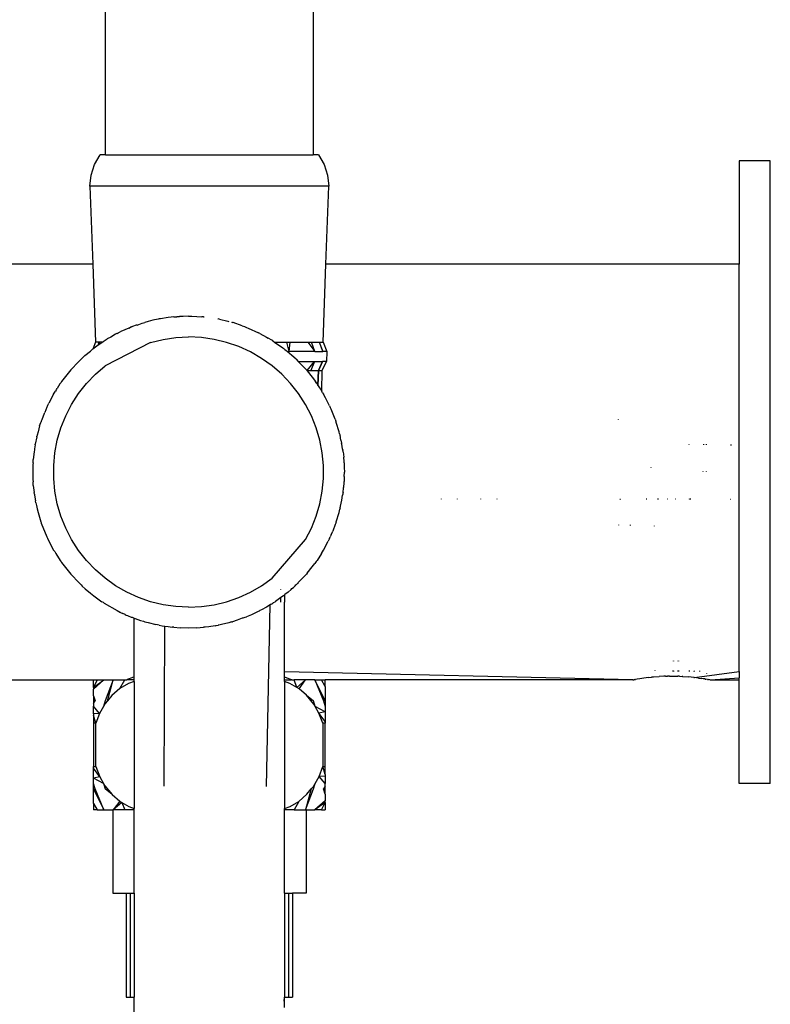
# Model space of a CAD drawing. Extents: x -0.2 to 0.238, y -0.174 to 0.173.
# Drawn here: x -0.145 to -0.073, y -0.016 to 0.079 of the extents above; entities that cross this region are included whole.
import ezdxf

# ---------------------------------------------------------------- set-up
doc = ezdxf.new("R2010")
doc.units = 0
doc.layers.get('0').update_dxf_attribs({"linetype": 'CONTINUOUS'})

msp = doc.modelspace()

# ---------------------------------------------------------------- linework, layer by layer
for p, q in [((-0.136902, 0.06569), (-0.136902, 0.14069)), ((-0.116902, 0.14069), (-0.116902, 0.06569)), ((-0.137949, 0.06477), (-0.137402, 0.06569)), ((-0.136902, 0.06569), (-0.137402, 0.06569)), ((-0.136902, 0.06569), (-0.116902, 0.06569)), ((-0.116402, 0.06569), (-0.116902, 0.06569)), ((-0.116402, 0.06569), (-0.115855, 0.06477)), ((-0.138287, 0.063754), (-0.137949, 0.06477)), ((-0.115855, 0.06477), (-0.115517, 0.063754)), ((-0.072902, 0.065139), (-0.075902, 0.065139)), ((-0.075902, 0.065139), (-0.075902, 0.05519)), ((-0.072902, 0.005241), (-0.072902, 0.065139)), ((-0.138402, 0.06269), (-0.138287, 0.063754)), ((-0.115517, 0.063754), (-0.115402, 0.06269)), ((-0.138402, 0.06269), (-0.138128, 0.05519)), ((-0.115402, 0.06269), (-0.138402, 0.06269)), ((-0.115676, 0.05519), (-0.115402, 0.06269)), ((-0.138128, 0.05519), (-0.170902, 0.05519)), ((-0.138128, 0.05519), (-0.137855, 0.047698)), ((-0.115949, 0.047698), (-0.115676, 0.05519)), ((-0.075902, 0.05519), (-0.115676, 0.05519)), ((-0.075902, 0.016014), (-0.075902, 0.05519)), ((-0.13395, 0.049315), (-0.134287, 0.049181)), ((-0.133852, 0.049332), (-0.13395, 0.049315)), ((-0.133852, 0.049332), (-0.133379, 0.049506)), ((-0.133379, 0.049506), (-0.133128, 0.049582)), ((-0.132781, 0.049667), (-0.133128, 0.049582)), ((-0.132342, 0.04979), (-0.132781, 0.049667)), ((-0.131825, 0.049899), (-0.132342, 0.04979)), ((-0.131741, 0.049919), (-0.131825, 0.049899)), ((-0.131609, 0.049944), (-0.131741, 0.049919)), ((-0.130872, 0.05006), (-0.131609, 0.049944)), ((-0.130564, 0.050088), (-0.130872, 0.05006)), ((-0.130328, 0.050122), (-0.130564, 0.050088)), ((-0.130328, 0.050122), (-0.130037, 0.050136)), ((-0.129993, 0.050141), (-0.130037, 0.050136)), ((-0.129993, 0.050141), (-0.129905, 0.050155)), ((-0.129905, 0.050155), (-0.129777, 0.050165)), ((-0.129437, 0.050165), (-0.129777, 0.050165)), ((-0.128902, 0.05019), (-0.129437, 0.050165)), ((-0.128902, 0.05019), (-0.128589, 0.050181)), ((-0.128589, 0.050181), (-0.127624, 0.050134)), ((-0.127476, 0.050122), (-0.127624, 0.050134)), ((-0.127476, 0.050122), (-0.127403, 0.050114)), ((-0.126088, 0.049924), (-0.126063, 0.049919)), ((-0.125937, 0.049892), (-0.126063, 0.049919)), ((-0.125937, 0.049892), (-0.125129, 0.049697)), ((-0.125129, 0.049697), (-0.125023, 0.049667)), ((-0.124765, 0.049605), (-0.124676, 0.049582)), ((-0.124609, 0.049562), (-0.124676, 0.049582)), ((-0.123753, 0.049268), (-0.124609, 0.049562)), ((-0.123753, 0.049268), (-0.123507, 0.049184)), ((-0.13593, 0.048442), (-0.136394, 0.048166)), ((-0.135811, 0.048502), (-0.13593, 0.048442)), ((-0.135775, 0.048523), (-0.135811, 0.048502)), ((-0.135775, 0.048523), (-0.135487, 0.048664)), ((-0.13543, 0.048695), (-0.135487, 0.048664)), ((-0.134639, 0.049041), (-0.13543, 0.048695)), ((-0.134639, 0.049041), (-0.134477, 0.049116)), ((-0.134386, 0.049147), (-0.134477, 0.049116)), ((-0.134386, 0.049147), (-0.134356, 0.049159)), ((-0.134287, 0.049181), (-0.134356, 0.049159)), ((-0.123507, 0.049184), (-0.12333, 0.049108)), ((-0.12333, 0.049108), (-0.123165, 0.049041)), ((-0.123165, 0.049041), (-0.122159, 0.048588)), ((-0.122029, 0.048523), (-0.122159, 0.048588)), ((-0.122029, 0.048523), (-0.121405, 0.048166)), ((-0.137855, 0.047698), (-0.138122, 0.047018)), ((-0.137599, 0.047391), (-0.138122, 0.047018)), ((-0.137513, 0.047698), (-0.137855, 0.047698)), ((-0.137482, 0.047698), (-0.137599, 0.047391)), ((-0.137599, 0.047391), (-0.137513, 0.047698)), ((-0.137167, 0.047698), (-0.137599, 0.047391)), ((-0.137167, 0.047698), (-0.137482, 0.047698)), ((-0.137012, 0.047809), (-0.137167, 0.047698)), ((-0.137012, 0.047809), (-0.136723, 0.047989)), ((-0.132565, 0.047663), (-0.136938, 0.045409)), ((-0.136394, 0.048166), (-0.136723, 0.047989)), ((-0.132565, 0.047663), (-0.131362, 0.047955)), ((-0.131362, 0.047955), (-0.130138, 0.048131)), ((-0.130138, 0.048131), (-0.128902, 0.04819)), ((-0.127666, 0.048131), (-0.128902, 0.04819)), ((-0.126442, 0.047955), (-0.127666, 0.048131)), ((-0.125239, 0.047663), (-0.126442, 0.047955)), ((-0.12407, 0.047259), (-0.125239, 0.047663)), ((-0.121405, 0.048166), (-0.12123, 0.048066)), ((-0.120895, 0.047874), (-0.12123, 0.048066)), ((-0.120792, 0.047809), (-0.120895, 0.047874)), ((-0.120792, 0.047809), (-0.120637, 0.047698)), ((-0.120637, 0.047698), (-0.119491, 0.047698)), ((-0.120637, 0.047698), (-0.119825, 0.047127)), ((-0.119491, 0.047698), (-0.11915, 0.047698)), ((-0.119491, 0.047698), (-0.119252, 0.046796)), ((-0.11915, 0.047698), (-0.119252, 0.046796)), ((-0.11915, 0.047698), (-0.117411, 0.047698)), ((-0.117411, 0.047698), (-0.117055, 0.047698)), ((-0.117411, 0.047698), (-0.116737, 0.046796)), ((-0.117055, 0.047698), (-0.116322, 0.047698)), ((-0.116737, 0.046796), (-0.117055, 0.047698)), ((-0.116322, 0.047698), (-0.116291, 0.047698)), ((-0.116322, 0.047698), (-0.11598, 0.046796)), ((-0.116291, 0.047698), (-0.115949, 0.047698)), ((-0.11598, 0.046796), (-0.116291, 0.047698)), ((-0.115949, 0.047698), (-0.115595, 0.046796)), ((-0.138872, 0.046397), (-0.138351, 0.046828)), ((-0.138204, 0.046958), (-0.138351, 0.046828)), ((-0.138204, 0.046958), (-0.138174, 0.046981)), ((-0.138122, 0.047018), (-0.138174, 0.046981)), ((-0.122945, 0.046745), (-0.12407, 0.047259)), ((-0.121874, 0.046126), (-0.122945, 0.046745)), ((-0.119774, 0.047086), (-0.119825, 0.047127)), ((-0.119774, 0.047086), (-0.119696, 0.047031)), ((-0.119696, 0.047031), (-0.11963, 0.046981)), ((-0.11963, 0.046981), (-0.119513, 0.046887)), ((-0.119513, 0.046887), (-0.119408, 0.046796)), ((-0.119408, 0.046796), (-0.119252, 0.046796)), ((-0.11896, 0.046409), (-0.119408, 0.046796)), ((-0.116737, 0.046796), (-0.119252, 0.046796)), ((-0.118551, 0.046046), (-0.11896, 0.046409)), ((-0.116737, 0.046796), (-0.11598, 0.046796)), ((-0.115595, 0.046796), (-0.11598, 0.046796)), ((-0.115595, 0.046796), (-0.115628, 0.045828)), ((-0.139509, 0.045797), (-0.140238, 0.045013)), ((-0.139509, 0.045797), (-0.139319, 0.045977)), ((-0.139253, 0.046046), (-0.139319, 0.045977)), ((-0.139143, 0.046142), (-0.139253, 0.046046)), ((-0.138872, 0.046397), (-0.139143, 0.046142)), ((-0.120866, 0.045409), (-0.121874, 0.046126)), ((-0.118551, 0.046046), (-0.11836, 0.045828)), ((-0.11836, 0.045828), (-0.118321, 0.045812)), ((-0.118321, 0.045812), (-0.117866, 0.045828)), ((-0.118321, 0.045812), (-0.118305, 0.045788)), ((-0.118305, 0.045788), (-0.11784, 0.045313)), ((-0.117866, 0.045828), (-0.116766, 0.045828)), ((-0.11749, 0.044951), (-0.116766, 0.045828)), ((-0.116766, 0.045828), (-0.117137, 0.044951)), ((-0.116766, 0.045828), (-0.116011, 0.045828)), ((-0.116011, 0.045828), (-0.11641, 0.044951)), ((-0.116379, 0.044951), (-0.116011, 0.045828)), ((-0.11604, 0.044951), (-0.115628, 0.045828)), ((-0.115628, 0.045828), (-0.116011, 0.045828)), ((-0.140238, 0.045013), (-0.141121, 0.043891)), ((-0.138727, 0.043703), (-0.137873, 0.044599)), ((-0.137873, 0.044599), (-0.136938, 0.045409)), ((-0.119931, 0.044599), (-0.120866, 0.045409)), ((-0.119077, 0.043703), (-0.119931, 0.044599)), ((-0.117566, 0.045013), (-0.11784, 0.045313)), ((-0.117566, 0.045013), (-0.117516, 0.044951)), ((-0.117488, 0.044917), (-0.117516, 0.044951)), ((-0.117516, 0.044951), (-0.11749, 0.044951)), ((-0.11749, 0.044951), (-0.117137, 0.044951)), ((-0.117488, 0.044917), (-0.117014, 0.044312)), ((-0.117137, 0.044951), (-0.11641, 0.044951)), ((-0.116444, 0.043518), (-0.11641, 0.044951)), ((-0.116379, 0.044951), (-0.116444, 0.043518)), ((-0.116379, 0.044951), (-0.11604, 0.044951)), ((-0.116081, 0.042976), (-0.11604, 0.044951)), ((-0.14128, 0.043663), (-0.141552, 0.043231)), ((-0.141169, 0.043816), (-0.14128, 0.043663)), ((-0.141121, 0.043891), (-0.141169, 0.043816)), ((-0.139492, 0.042731), (-0.138727, 0.043703)), ((-0.118313, 0.042731), (-0.119077, 0.043703)), ((-0.117014, 0.044312), (-0.116683, 0.043891)), ((-0.116554, 0.043695), (-0.116683, 0.043891)), ((-0.116554, 0.043695), (-0.116444, 0.043518)), ((-0.141892, 0.04269), (-0.142352, 0.041832)), ((-0.141892, 0.04269), (-0.141715, 0.042972)), ((-0.14164, 0.043083), (-0.141715, 0.042972)), ((-0.14164, 0.043083), (-0.141616, 0.04312)), ((-0.141616, 0.04312), (-0.141552, 0.043231)), ((-0.14016, 0.04169), (-0.139492, 0.042731)), ((-0.117644, 0.04169), (-0.118313, 0.042731)), ((-0.116444, 0.043518), (-0.116423, 0.043485)), ((-0.116423, 0.043485), (-0.116081, 0.042976)), ((-0.115996, 0.042822), (-0.116081, 0.042976)), ((-0.115996, 0.042822), (-0.115912, 0.04269)), ((-0.115721, 0.04232), (-0.115912, 0.04269)), ((-0.142473, 0.041565), (-0.142352, 0.041832)), ((-0.140727, 0.04059), (-0.14016, 0.04169)), ((-0.117077, 0.04059), (-0.117644, 0.04169)), ((-0.11545, 0.041827), (-0.115721, 0.04232)), ((-0.11533, 0.041562), (-0.11545, 0.041827)), ((-0.142806, 0.040818), (-0.143024, 0.040228)), ((-0.142806, 0.040818), (-0.142784, 0.040867)), ((-0.142779, 0.040818), (-0.142806, 0.040818)), ((-0.142784, 0.040867), (-0.142745, 0.040924)), ((-0.142546, 0.041421), (-0.142745, 0.040924)), ((-0.142473, 0.041565), (-0.142546, 0.041421)), ((-0.11533, 0.041562), (-0.115258, 0.041421)), ((-0.115191, 0.041255), (-0.115258, 0.041421)), ((-0.115044, 0.04093), (-0.115191, 0.041255)), ((-0.114798, 0.040272), (-0.115044, 0.04093)), ((-0.143237, 0.039624), (-0.143125, 0.039956)), ((-0.143125, 0.039956), (-0.143097, 0.040032)), ((-0.143077, 0.040096), (-0.143097, 0.040032)), ((-0.143024, 0.040228), (-0.143077, 0.040096)), ((-0.141187, 0.039442), (-0.140727, 0.04059)), ((-0.116617, 0.039442), (-0.117077, 0.04059)), ((-0.114798, 0.040272), (-0.114727, 0.040096)), ((-0.114706, 0.040025), (-0.114727, 0.040096)), ((-0.11468, 0.039959), (-0.114706, 0.040025)), ((-0.114413, 0.039072), (-0.11468, 0.039959)), ((-0.087528, 0.04026), (-0.087528, 0.040288)), ((-0.143379, 0.039069), (-0.143479, 0.038726)), ((-0.143237, 0.039624), (-0.143379, 0.039069)), ((-0.141536, 0.038255), (-0.141187, 0.039442)), ((-0.116268, 0.038255), (-0.116617, 0.039442)), ((-0.11437, 0.038881), (-0.114413, 0.039072)), ((-0.11437, 0.038881), (-0.114325, 0.038726)), ((-0.143512, 0.038587), (-0.14366, 0.037872)), ((-0.143512, 0.038587), (-0.143507, 0.038647)), ((-0.143485, 0.038696), (-0.143507, 0.038647)), ((-0.143479, 0.038726), (-0.143485, 0.038696)), ((-0.14177, 0.03704), (-0.141536, 0.038255)), ((-0.116034, 0.03704), (-0.116268, 0.038255)), ((-0.114234, 0.038256), (-0.114325, 0.038726)), ((-0.114234, 0.038256), (-0.114165, 0.037982)), ((-0.114143, 0.03787), (-0.114165, 0.037982)), ((-0.143766, 0.037147), (-0.143855, 0.036386)), ((-0.143749, 0.037325), (-0.143766, 0.037147)), ((-0.143731, 0.037417), (-0.143749, 0.037325)), ((-0.143675, 0.0378), (-0.143731, 0.037417)), ((-0.143675, 0.0378), (-0.14366, 0.037872)), ((-0.141887, 0.035809), (-0.14177, 0.03704)), ((-0.115917, 0.035809), (-0.116034, 0.03704)), ((-0.114072, 0.037417), (-0.114143, 0.03787)), ((-0.114055, 0.037325), (-0.114072, 0.037417)), ((-0.114055, 0.037325), (-0.114049, 0.03727)), ((-0.11403, 0.037148), (-0.114049, 0.03727)), ((-0.11403, 0.037148), (-0.113972, 0.036607)), ((-0.08071, 0.037801), (-0.08071, 0.037849)), ((-0.079311, 0.037801), (-0.07931, 0.037879)), ((-0.079049, 0.037801), (-0.079049, 0.037873)), ((-0.076727, 0.037801), (-0.076637, 0.037818)), ((-0.143868, 0.03609), (-0.143885, 0.035904)), ((-0.143873, 0.036118), (-0.143855, 0.036386)), ((-0.143868, 0.03609), (-0.143873, 0.036118)), ((-0.113935, 0.036214), (-0.113972, 0.036607)), ((-0.113935, 0.036071), (-0.113935, 0.036214)), ((-0.113935, 0.036071), (-0.113919, 0.035904)), ((-0.143885, 0.035904), (-0.143885, 0.034476)), ((-0.141887, 0.034571), (-0.141887, 0.035809)), ((-0.115917, 0.034571), (-0.115917, 0.035809)), ((-0.113919, 0.035904), (-0.113919, 0.035644)), ((-0.113919, 0.035644), (-0.113902, 0.03519)), ((-0.113919, 0.034755), (-0.113902, 0.03519)), ((-0.084365, 0.035596), (-0.084362, 0.03563)), ((-0.079356, 0.035242), (-0.079356, 0.035283)), ((-0.079045, 0.035237), (-0.079046, 0.035275)), ((-0.143885, 0.034476), (-0.143866, 0.034262)), ((-0.143852, 0.033909), (-0.143866, 0.034262)), ((-0.14177, 0.03334), (-0.141887, 0.034571)), ((-0.116034, 0.03334), (-0.115917, 0.034571)), ((-0.113971, 0.033773), (-0.113937, 0.034129)), ((-0.113919, 0.034476), (-0.113937, 0.034283)), ((-0.113937, 0.034129), (-0.113937, 0.034283)), ((-0.113919, 0.034755), (-0.113919, 0.034476)), ((-0.143852, 0.033909), (-0.143766, 0.033233)), ((-0.143749, 0.033055), (-0.143766, 0.033233)), ((-0.141536, 0.032125), (-0.14177, 0.03334)), ((-0.116268, 0.032125), (-0.116034, 0.03334)), ((-0.11403, 0.033232), (-0.114049, 0.033112)), ((-0.11403, 0.033232), (-0.113984, 0.033672)), ((-0.113984, 0.033672), (-0.113971, 0.033773)), ((-0.143749, 0.033055), (-0.14373, 0.032957)), ((-0.14373, 0.032957), (-0.143645, 0.032414)), ((-0.143599, 0.032231), (-0.143645, 0.032414)), ((-0.143599, 0.032231), (-0.143541, 0.031973)), ((-0.114267, 0.031917), (-0.114148, 0.032483)), ((-0.114148, 0.032483), (-0.114074, 0.032956)), ((-0.114055, 0.033055), (-0.114074, 0.032956)), ((-0.114049, 0.033112), (-0.114055, 0.033055)), ((-0.104602, 0.03262), (-0.104602, 0.03258)), ((-0.103002, 0.03258), (-0.103002, 0.032618)), ((-0.100802, 0.032615), (-0.100802, 0.03258)), ((-0.099202, 0.03258), (-0.099202, 0.032613)), ((-0.087375, 0.032596), (-0.087318, 0.03258)), ((-0.08478, 0.032592), (-0.084854, 0.03258)), ((-0.083664, 0.032591), (-0.083773, 0.03258)), ((-0.08278, 0.03258), (-0.082814, 0.032589)), ((-0.081994, 0.032588), (-0.082024, 0.03258)), ((-0.080712, 0.032611), (-0.080712, 0.03258)), ((-0.080672, 0.032611), (-0.080658, 0.032586)), ((-0.080547, 0.03258), (-0.080658, 0.032586)), ((-0.076757, 0.032585), (-0.076727, 0.03258)), ((-0.143541, 0.031973), (-0.143479, 0.031654)), ((-0.143479, 0.031654), (-0.143391, 0.031308)), ((-0.143391, 0.031308), (-0.143116, 0.030398)), ((-0.141187, 0.030938), (-0.141536, 0.032125)), ((-0.116617, 0.030938), (-0.116268, 0.032125)), ((-0.114688, 0.030398), (-0.114413, 0.031308)), ((-0.114413, 0.031308), (-0.114333, 0.031626)), ((-0.114325, 0.031654), (-0.114333, 0.031626)), ((-0.114325, 0.031654), (-0.114319, 0.031683)), ((-0.114319, 0.031683), (-0.114303, 0.031744)), ((-0.114303, 0.031744), (-0.114313, 0.03171)), ((-0.114303, 0.031744), (-0.114267, 0.031917)), ((-0.143116, 0.030398), (-0.143094, 0.030339)), ((-0.143094, 0.030339), (-0.143077, 0.030284)), ((-0.140727, 0.02979), (-0.141187, 0.030938)), ((-0.117077, 0.02979), (-0.116617, 0.030938)), ((-0.114709, 0.030347), (-0.114727, 0.030284)), ((-0.114709, 0.030347), (-0.114688, 0.030398)), ((-0.143077, 0.030284), (-0.142546, 0.028959)), ((-0.14016, 0.02869), (-0.140727, 0.02979)), ((-0.117644, 0.02869), (-0.117077, 0.02979)), ((-0.115178, 0.029159), (-0.115017, 0.029514)), ((-0.114778, 0.030157), (-0.115017, 0.029514)), ((-0.114727, 0.030284), (-0.114778, 0.030157)), ((-0.087528, 0.03012), (-0.087528, 0.030093)), ((-0.086402, 0.030109), (-0.086402, 0.03006)), ((-0.084097, 0.030032), (-0.084097, 0.029995)), ((-0.142546, 0.028959), (-0.142474, 0.028817)), ((-0.142474, 0.028817), (-0.142354, 0.028553)), ((-0.142354, 0.028553), (-0.141892, 0.02769)), ((-0.139492, 0.027649), (-0.14016, 0.02869)), ((-0.120866, 0.024971), (-0.117644, 0.02869)), ((-0.115912, 0.02769), (-0.115452, 0.028549)), ((-0.115337, 0.028804), (-0.115452, 0.028549)), ((-0.115337, 0.028804), (-0.115258, 0.028959)), ((-0.115178, 0.029159), (-0.115258, 0.028959)), ((-0.141892, 0.02769), (-0.141791, 0.027533)), ((-0.141791, 0.027533), (-0.141695, 0.027358)), ((-0.138727, 0.026677), (-0.139492, 0.027649)), ((-0.116119, 0.027361), (-0.115912, 0.02769)), ((-0.141695, 0.027358), (-0.141264, 0.026694)), ((-0.141264, 0.026694), (-0.141163, 0.026555)), ((-0.141163, 0.026555), (-0.141121, 0.026489)), ((-0.137873, 0.025782), (-0.138727, 0.026677)), ((-0.116616, 0.026594), (-0.116683, 0.026489)), ((-0.116539, 0.026696), (-0.116616, 0.026594)), ((-0.116119, 0.027361), (-0.116539, 0.026696)), ((-0.116146, 0.027361), (-0.116119, 0.027361)), ((-0.141121, 0.026489), (-0.140238, 0.025367)), ((-0.136938, 0.024971), (-0.137873, 0.025782)), ((-0.117493, 0.02546), (-0.117002, 0.026059)), ((-0.117002, 0.026059), (-0.116756, 0.026396)), ((-0.116683, 0.026489), (-0.116756, 0.026396)), ((-0.140238, 0.025367), (-0.140212, 0.025339)), ((-0.140212, 0.025339), (-0.140184, 0.025305)), ((-0.140184, 0.025305), (-0.139499, 0.024592)), ((-0.13593, 0.024254), (-0.136938, 0.024971)), ((-0.121874, 0.024254), (-0.120866, 0.024971)), ((-0.118305, 0.024592), (-0.11762, 0.025305)), ((-0.11762, 0.025305), (-0.117588, 0.025344)), ((-0.117588, 0.025344), (-0.117566, 0.025367)), ((-0.117493, 0.02546), (-0.117566, 0.025367)), ((-0.139499, 0.024592), (-0.139253, 0.024334)), ((-0.139253, 0.024334), (-0.139132, 0.024229)), ((-0.139132, 0.024229), (-0.138847, 0.023961)), ((-0.138847, 0.023961), (-0.138336, 0.023539)), ((-0.134859, 0.023635), (-0.13593, 0.024254)), ((-0.122945, 0.023635), (-0.121874, 0.024254)), ((-0.120007, 0.023849), (-0.120007, 0.023879)), ((-0.119328, 0.023643), (-0.119036, 0.023908)), ((-0.119036, 0.023908), (-0.118956, 0.023983)), ((-0.118956, 0.023983), (-0.11881, 0.024092)), ((-0.11881, 0.024092), (-0.118673, 0.024229)), ((-0.118673, 0.024229), (-0.118645, 0.024245)), ((-0.118645, 0.024245), (-0.118565, 0.024349)), ((-0.118565, 0.024349), (-0.118513, 0.024371)), ((-0.118513, 0.024371), (-0.118486, 0.024402)), ((-0.118486, 0.024402), (-0.118454, 0.024435)), ((-0.118454, 0.024435), (-0.118384, 0.0245)), ((-0.118384, 0.0245), (-0.118364, 0.024518)), ((-0.118364, 0.024518), (-0.118305, 0.024592)), ((-0.138336, 0.023539), (-0.138174, 0.023399)), ((-0.138174, 0.023399), (-0.138029, 0.023296)), ((-0.138029, 0.023296), (-0.137239, 0.02272)), ((-0.133734, 0.023121), (-0.134859, 0.023635)), ((-0.132565, 0.022717), (-0.133734, 0.023121)), ((-0.125239, 0.022717), (-0.12407, 0.023121)), ((-0.12407, 0.023121), (-0.122945, 0.023635)), ((-0.120565, 0.02272), (-0.120541, 0.022736)), ((-0.120136, 0.023018), (-0.120541, 0.022736)), ((-0.120007, 0.023131), (-0.120136, 0.023018)), ((-0.119772, 0.023291), (-0.120007, 0.023131)), ((-0.120007, 0.02269), (-0.120007, 0.023131)), ((-0.119675, 0.023364), (-0.119772, 0.023291)), ((-0.11963, 0.023399), (-0.119675, 0.023364)), ((-0.119654, 0.023382), (-0.119675, 0.023364)), ((-0.11963, 0.023399), (-0.119654, 0.023382)), ((-0.119654, 0.023382), (-0.119652, 0.02269)), ((-0.119328, 0.023643), (-0.11963, 0.023399)), ((-0.137105, 0.022637), (-0.137239, 0.02272)), ((-0.137105, 0.022637), (-0.137012, 0.022571)), ((-0.137012, 0.022571), (-0.135775, 0.021858)), ((-0.135775, 0.021858), (-0.135445, 0.021695)), ((-0.131362, 0.022425), (-0.132565, 0.022717)), ((-0.130138, 0.022249), (-0.131362, 0.022425)), ((-0.128902, 0.02219), (-0.130138, 0.022249)), ((-0.128902, 0.02219), (-0.127666, 0.022249)), ((-0.127666, 0.022249), (-0.126442, 0.022425)), ((-0.126442, 0.022425), (-0.125239, 0.022717)), ((-0.12212, 0.021814), (-0.122209, 0.021766)), ((-0.12212, 0.021814), (-0.122029, 0.021858)), ((-0.121892, 0.021936), (-0.122029, 0.021858)), ((-0.121402, 0.0222), (-0.121892, 0.021936)), ((-0.121042, 0.022427), (-0.121402, 0.0222)), ((-0.121388, 0.004951), (-0.121042, 0.022427)), ((-0.120954, 0.022469), (-0.121042, 0.022427)), ((-0.120954, 0.022469), (-0.120881, 0.02252)), ((-0.120881, 0.02252), (-0.120792, 0.022571)), ((-0.120757, 0.022597), (-0.120792, 0.022571)), ((-0.120613, 0.02269), (-0.120757, 0.022597)), ((-0.120613, 0.02269), (-0.120565, 0.02272)), ((-0.119652, 0.01599), (-0.119652, 0.02269)), ((-0.135388, 0.021665), (-0.135445, 0.021695)), ((-0.135388, 0.021665), (-0.135309, 0.021628)), ((-0.135309, 0.021628), (-0.13528, 0.021614)), ((-0.13528, 0.021614), (-0.135234, 0.021594)), ((-0.134994, 0.021489), (-0.135234, 0.021594)), ((-0.134994, 0.021489), (-0.1349, 0.021441)), ((-0.1349, 0.021441), (-0.134776, 0.021392)), ((-0.134776, 0.021392), (-0.134639, 0.021339)), ((-0.134639, 0.021339), (-0.134477, 0.021265)), ((-0.134477, 0.021265), (-0.134419, 0.021245)), ((-0.134419, 0.021245), (-0.134389, 0.021233)), ((-0.134389, 0.021233), (-0.13434, 0.021217)), ((-0.13434, 0.021217), (-0.134152, 0.021147)), ((-0.134152, 0.021147), (-0.134095, 0.021118)), ((-0.134152, 0.015478), (-0.134152, 0.021147)), ((-0.134095, 0.021118), (-0.134029, 0.021109)), ((-0.134029, 0.021109), (-0.133524, 0.02092)), ((-0.133524, 0.02092), (-0.13323, 0.020833)), ((-0.124237, 0.020934), (-0.124676, 0.020798)), ((-0.123737, 0.021123), (-0.124237, 0.020934)), ((-0.123689, 0.021125), (-0.123737, 0.021123)), ((-0.123498, 0.021202), (-0.123689, 0.021125)), ((-0.123498, 0.021202), (-0.123457, 0.02122)), ((-0.123457, 0.02122), (-0.123327, 0.021265)), ((-0.123164, 0.021338), (-0.123327, 0.021265)), ((-0.122852, 0.021464), (-0.123164, 0.021338)), ((-0.122209, 0.021766), (-0.122852, 0.021464)), ((-0.13323, 0.020833), (-0.133128, 0.020798)), ((-0.133128, 0.020798), (-0.132781, 0.020714)), ((-0.132781, 0.020714), (-0.132043, 0.020523)), ((-0.131741, 0.020461), (-0.132043, 0.020523)), ((-0.131741, 0.020461), (-0.131456, 0.020409)), ((-0.131456, 0.020409), (-0.131175, 0.02038)), ((-0.131252, 0.004965), (-0.131175, 0.02038)), ((-0.131175, 0.02038), (-0.130858, 0.020334)), ((-0.130858, 0.020334), (-0.13049, 0.020274)), ((-0.130328, 0.020258), (-0.13049, 0.020274)), ((-0.130328, 0.020258), (-0.129703, 0.020211)), ((-0.128902, 0.02019), (-0.129703, 0.020211)), ((-0.128095, 0.020212), (-0.128902, 0.02019)), ((-0.128095, 0.020212), (-0.127476, 0.020258)), ((-0.127417, 0.020266), (-0.127476, 0.020258)), ((-0.127298, 0.020276), (-0.127417, 0.020266)), ((-0.126944, 0.020318), (-0.127298, 0.020276)), ((-0.126332, 0.020412), (-0.126944, 0.020318)), ((-0.126332, 0.020412), (-0.126248, 0.020431)), ((-0.126248, 0.020431), (-0.126063, 0.020461)), ((-0.125997, 0.020477), (-0.126063, 0.020461)), ((-0.125731, 0.020529), (-0.125997, 0.020477)), ((-0.12502, 0.020701), (-0.125731, 0.020529)), ((-0.12478, 0.020772), (-0.12502, 0.020701)), ((-0.12478, 0.020772), (-0.124676, 0.020798)), ((-0.083999, 0.016102), (-0.083998, 0.016139)), ((-0.082246, 0.016014), (-0.082245, 0.016112)), ((-0.082236, 0.016995), (-0.082235, 0.017027)), ((-0.082192, 0.016995), (-0.082191, 0.017027)), ((-0.081765, 0.016997), (-0.081765, 0.017027)), ((-0.081765, 0.016014), (-0.081765, 0.016104)), ((-0.08172, 0.016997), (-0.08172, 0.017027)), ((-0.081717, 0.016014), (-0.081718, 0.016103)), ((-0.170902, 0.01519), (-0.138052, 0.01519)), ((-0.138052, 0.01519), (-0.137693, 0.01519)), ((-0.137693, 0.01519), (-0.138052, 0.014475)), ((-0.138052, 0.014475), (-0.137058, 0.01519)), ((-0.138052, 0.014318), (-0.137058, 0.01519)), ((-0.138052, 0.014475), (-0.138052, 0.01519)), ((-0.137693, 0.01519), (-0.137058, 0.01519)), ((-0.137058, 0.01519), (-0.136171, 0.01519)), ((-0.136171, 0.01519), (-0.136942, 0.013173)), ((-0.136714, 0.013172), (-0.136171, 0.01519)), ((-0.136171, 0.01519), (-0.135052, 0.01519)), ((-0.13551, 0.014363), (-0.135052, 0.01519)), ((-0.135052, 0.01519), (-0.134902, 0.01519)), ((-0.134902, 0.01519), (-0.134852, 0.01521)), ((-0.134852, 0.01521), (-0.134802, 0.01523)), ((-0.134802, 0.01519), (-0.134852, 0.01521)), ((-0.134716, 0.015264), (-0.134802, 0.01523)), ((-0.134802, 0.01523), (-0.134802, 0.01519)), ((-0.134152, 0.01519), (-0.134802, 0.01519)), ((-0.13437, 0.015397), (-0.134716, 0.015264)), ((-0.134152, 0.015478), (-0.13437, 0.015397)), ((-0.134152, 0.01519), (-0.134152, 0.015478)), ((-0.134152, 0.01505), (-0.134152, 0.01519)), ((-0.119652, 0.015478), (-0.119652, 0.01599)), ((-0.086142, 0.01519), (-0.119652, 0.01599)), ((-0.119652, 0.015478), (-0.119434, 0.015397)), ((-0.119652, 0.01519), (-0.119652, 0.015478)), ((-0.119652, 0.015051), (-0.119652, 0.01519)), ((-0.119652, 0.01519), (-0.119022, 0.01519)), ((-0.119434, 0.015397), (-0.119103, 0.015269)), ((-0.119103, 0.015269), (-0.119002, 0.01523)), ((-0.119002, 0.01523), (-0.119022, 0.01519)), ((-0.118953, 0.01521), (-0.119022, 0.01519)), ((-0.119002, 0.01523), (-0.118953, 0.01521)), ((-0.118953, 0.01521), (-0.118902, 0.01519)), ((-0.118902, 0.01519), (-0.118752, 0.01519)), ((-0.118478, 0.014469), (-0.118752, 0.01519)), ((-0.117633, 0.01519), (-0.118752, 0.01519)), ((-0.118478, 0.014469), (-0.117633, 0.01519)), ((-0.118272, 0.014347), (-0.117633, 0.01519)), ((-0.116746, 0.01519), (-0.117633, 0.01519)), ((-0.116746, 0.01519), (-0.116111, 0.01519)), ((-0.115752, 0.013173), (-0.116746, 0.01519)), ((-0.116746, 0.01519), (-0.115901, 0.013173)), ((-0.116111, 0.01519), (-0.115752, 0.01519)), ((-0.115752, 0.01456), (-0.116111, 0.01519)), ((-0.086142, 0.01519), (-0.115752, 0.01519)), ((-0.115752, 0.01456), (-0.115752, 0.01519)), ((-0.086142, 0.01519), (-0.086104, 0.015197)), ((-0.086104, 0.015197), (-0.086043, 0.015209)), ((-0.085961, 0.015225), (-0.086043, 0.015209)), ((-0.085961, 0.015225), (-0.085869, 0.015241)), ((-0.085735, 0.015265), (-0.085869, 0.015241)), ((-0.085454, 0.015312), (-0.085735, 0.015265)), ((-0.085078, 0.015369), (-0.085454, 0.015312)), ((-0.08463, 0.015427), (-0.085078, 0.015369)), ((-0.08463, 0.015427), (-0.084342, 0.015457)), ((-0.084164, 0.015475), (-0.084342, 0.015457)), ((-0.084164, 0.015475), (-0.084133, 0.015479)), ((-0.084133, 0.015479), (-0.083587, 0.015521)), ((-0.083153, 0.015542), (-0.083587, 0.015521)), ((-0.083001, 0.015549), (-0.083153, 0.015542)), ((-0.083001, 0.015549), (-0.082797, 0.015553)), ((-0.082622, 0.015555), (-0.082797, 0.015553)), ((-0.082622, 0.015555), (-0.08247, 0.015559)), ((-0.08247, 0.015559), (-0.082398, 0.015559)), ((-0.082398, 0.015559), (-0.081998, 0.015552)), ((-0.082199, 0.016014), (-0.082198, 0.016083)), ((-0.081998, 0.015552), (-0.081798, 0.015549)), ((-0.081649, 0.015542), (-0.081798, 0.015549)), ((-0.081649, 0.015542), (-0.081388, 0.01553)), ((-0.08131, 0.015527), (-0.081388, 0.01553)), ((-0.08131, 0.015527), (-0.080771, 0.015488)), ((-0.080263, 0.015437), (-0.080771, 0.015488)), ((-0.080672, 0.016014), (-0.080672, 0.016087)), ((-0.080263, 0.015437), (-0.080215, 0.015431)), ((-0.080233, 0.016014), (-0.080233, 0.016047)), ((-0.080215, 0.015431), (-0.075902, 0.016014)), ((-0.079812, 0.015381), (-0.080215, 0.015431)), ((-0.080197, 0.016014), (-0.080197, 0.01608)), ((-0.079812, 0.015381), (-0.079558, 0.015344)), ((-0.079695, 0.016014), (-0.079694, 0.016065)), ((-0.07938, 0.015317), (-0.079558, 0.015344)), ((-0.079207, 0.015288), (-0.07938, 0.015317)), ((-0.079207, 0.015288), (-0.079164, 0.015281)), ((-0.079164, 0.015281), (-0.079101, 0.015271)), ((-0.078937, 0.015242), (-0.079101, 0.015271)), ((-0.079019, 0.015769), (-0.079019, 0.01581)), ((-0.078937, 0.015242), (-0.078843, 0.015224)), ((-0.078717, 0.015201), (-0.078843, 0.015224)), ((-0.078717, 0.015201), (-0.078666, 0.015191)), ((-0.078666, 0.015191), (-0.075902, 0.015397)), ((-0.078666, 0.015191), (-0.075902, 0.01519)), ((-0.075902, 0.016014), (-0.075902, 0.015397)), ((-0.075902, 0.01519), (-0.075902, 0.015397)), ((-0.075902, 0.005241), (-0.075902, 0.01519)), ((-0.138052, 0.014475), (-0.138052, 0.014318)), ((-0.138052, 0.013679), (-0.138052, 0.014318)), ((-0.13551, 0.014363), (-0.13629, 0.013688)), ((-0.13469, 0.014851), (-0.13551, 0.014363)), ((-0.134152, 0.01505), (-0.13469, 0.014851)), ((-0.134152, 0.01505), (-0.134152, 0.002829)), ((-0.119152, 0.014868), (-0.119652, 0.015051)), ((-0.119652, 0.015051), (-0.119652, 0.00283)), ((-0.118478, 0.014469), (-0.119152, 0.014868)), ((-0.118272, 0.014347), (-0.118478, 0.014469)), ((-0.11754, 0.013715), (-0.118272, 0.014347)), ((-0.115752, 0.01456), (-0.115752, 0.013173)), ((-0.138052, 0.013679), (-0.137903, 0.013173)), ((-0.138052, 0.013679), (-0.138052, 0.012918)), ((-0.13629, 0.013688), (-0.136714, 0.013172)), ((-0.11754, 0.013715), (-0.116862, 0.013173)), ((-0.116853, 0.012877), (-0.11754, 0.013715)), ((-0.138052, 0.012918), (-0.137903, 0.013173)), ((-0.138052, 0.012918), (-0.138052, 0.01266)), ((-0.138052, 0.011944), (-0.138052, 0.01266)), ((-0.137464, 0.01198), (-0.138052, 0.01266)), ((-0.13708, 0.012645), (-0.137464, 0.01198)), ((-0.136942, 0.013173), (-0.13708, 0.012645)), ((-0.136919, 0.012923), (-0.13708, 0.012645)), ((-0.136714, 0.013172), (-0.136919, 0.012923)), ((-0.116725, 0.012653), (-0.116862, 0.013173)), ((-0.116725, 0.012653), (-0.116853, 0.012877)), ((-0.116351, 0.012004), (-0.116725, 0.012653)), ((-0.115752, 0.012132), (-0.116725, 0.012653)), ((-0.115901, 0.013173), (-0.115752, 0.012636)), ((-0.115752, 0.013173), (-0.115752, 0.012636)), ((-0.115752, 0.012636), (-0.115752, 0.012132)), ((-0.137464, 0.01198), (-0.138052, 0.011944)), ((-0.138052, 0.011944), (-0.138052, 0.011793)), ((-0.138052, 0.011793), (-0.138052, 0.011022)), ((-0.137832, 0.011022), (-0.138052, 0.011793)), ((-0.137464, 0.01198), (-0.137832, 0.011022)), ((-0.115752, 0.012132), (-0.116351, 0.012004)), ((-0.115972, 0.011022), (-0.116351, 0.012004)), ((-0.115752, 0.011186), (-0.116351, 0.012004)), ((-0.115752, 0.012132), (-0.115752, 0.011186)), ((-0.138052, 0.011022), (-0.138052, 0.006858)), ((-0.137832, 0.011022), (-0.138052, 0.011022)), ((-0.137832, 0.006858), (-0.137832, 0.011022)), ((-0.115972, 0.011022), (-0.115972, 0.006858)), ((-0.115752, 0.011022), (-0.115972, 0.011022)), ((-0.115752, 0.011186), (-0.115752, 0.011022)), ((-0.115752, 0.006858), (-0.115752, 0.011022)), ((-0.138052, 0.006858), (-0.137832, 0.006858)), ((-0.138052, 0.006694), (-0.138052, 0.006858)), ((-0.137453, 0.005876), (-0.138052, 0.006694)), ((-0.138052, 0.005748), (-0.138052, 0.006694)), ((-0.137832, 0.006858), (-0.137453, 0.005876)), ((-0.11634, 0.0059), (-0.115972, 0.006858)), ((-0.115972, 0.006858), (-0.115752, 0.006858)), ((-0.115752, 0.006087), (-0.115972, 0.006858)), ((-0.115752, 0.006087), (-0.115752, 0.006858)), ((-0.137453, 0.005876), (-0.138052, 0.005748)), ((-0.137079, 0.005227), (-0.138052, 0.005748)), ((-0.138052, 0.005244), (-0.138052, 0.005748)), ((-0.137453, 0.005876), (-0.137079, 0.005227)), ((-0.116724, 0.005235), (-0.11634, 0.0059)), ((-0.115752, 0.005936), (-0.11634, 0.0059)), ((-0.115752, 0.00522), (-0.11634, 0.0059)), ((-0.115752, 0.006087), (-0.115752, 0.005936)), ((-0.115752, 0.005936), (-0.115752, 0.00522)), ((-0.137903, 0.004707), (-0.138052, 0.005244)), ((-0.138052, 0.004707), (-0.138052, 0.005244)), ((-0.137079, 0.005227), (-0.136951, 0.005003)), ((-0.137079, 0.005227), (-0.136942, 0.004707)), ((-0.136951, 0.005003), (-0.136264, 0.004165)), ((-0.11709, 0.004708), (-0.116885, 0.004957)), ((-0.116885, 0.004957), (-0.116724, 0.005235)), ((-0.116862, 0.004707), (-0.116724, 0.005235)), ((-0.115752, 0.004963), (-0.115901, 0.004707)), ((-0.115752, 0.004963), (-0.115752, 0.00522)), ((-0.115752, 0.004201), (-0.115752, 0.004963)), ((-0.072902, 0.005241), (-0.075902, 0.005241)), ((-0.138052, 0.004707), (-0.137058, 0.00269)), ((-0.138052, 0.00332), (-0.138052, 0.004707)), ((-0.137058, 0.00269), (-0.137903, 0.004707)), ((-0.136264, 0.004165), (-0.136942, 0.004707)), ((-0.136264, 0.004165), (-0.135532, 0.003533)), ((-0.118294, 0.003517), (-0.117514, 0.004192)), ((-0.11709, 0.004708), (-0.117633, 0.00269)), ((-0.117633, 0.00269), (-0.116862, 0.004707)), ((-0.117514, 0.004192), (-0.11709, 0.004708)), ((-0.115752, 0.004201), (-0.115901, 0.004707)), ((-0.115752, 0.004201), (-0.115752, 0.003562)), ((-0.138052, 0.00332), (-0.137693, 0.00269)), ((-0.138052, 0.00332), (-0.138052, 0.00269)), ((-0.135532, 0.003533), (-0.136171, 0.00269)), ((-0.135326, 0.003411), (-0.136171, 0.00269)), ((-0.135532, 0.003533), (-0.135326, 0.003411)), ((-0.135326, 0.003411), (-0.134652, 0.003012)), ((-0.135326, 0.003411), (-0.135052, 0.00269)), ((-0.134652, 0.003012), (-0.134152, 0.002829)), ((-0.119652, 0.00283), (-0.119114, 0.00303)), ((-0.119114, 0.00303), (-0.118294, 0.003517)), ((-0.118294, 0.003517), (-0.118752, 0.00269)), ((-0.115752, 0.003562), (-0.116746, 0.00269)), ((-0.115752, 0.003405), (-0.116746, 0.00269)), ((-0.116111, 0.00269), (-0.115752, 0.003405)), ((-0.115752, 0.003405), (-0.115752, 0.003562)), ((-0.115752, 0.003405), (-0.115752, 0.00269)), ((-0.137693, 0.00269), (-0.138052, 0.00269)), ((-0.137693, 0.00269), (-0.137058, 0.00269)), ((-0.137058, 0.00269), (-0.136206, 0.00269)), ((-0.136206, 0.00269), (-0.136206, -0.00531)), ((-0.136171, 0.00269), (-0.136206, 0.00269)), ((-0.135052, 0.00269), (-0.136171, 0.00269)), ((-0.134152, 0.00269), (-0.135052, 0.00269)), ((-0.134152, 0.00269), (-0.134152, 0.002829)), ((-0.134152, -0.00531), (-0.134152, 0.00269)), ((-0.119706, 0.00281), (-0.119652, 0.00283)), ((-0.119652, 0.00269), (-0.119706, 0.00269)), ((-0.119652, 0.00269), (-0.119652, 0.00283)), ((-0.118752, 0.00269), (-0.119652, 0.00269)), ((-0.119652, -0.00531), (-0.119652, 0.00269)), ((-0.118752, 0.00269), (-0.117633, 0.00269)), ((-0.117633, 0.00269), (-0.117598, 0.00269)), ((-0.117598, 0.00269), (-0.116746, 0.00269)), ((-0.117598, 0.00269), (-0.117598, -0.00531)), ((-0.116111, 0.00269), (-0.116746, 0.00269)), ((-0.116111, 0.00269), (-0.115752, 0.00269)), ((-0.136206, -0.00531), (-0.134902, -0.00531)), ((-0.134902, -0.00531), (-0.134902, -0.01531)), ((-0.134902, -0.00531), (-0.13451, -0.00531)), ((-0.13451, -0.00531), (-0.13451, -0.01531)), ((-0.13451, -0.00531), (-0.134152, -0.00531)), ((-0.134152, -0.00531), (-0.134152, -0.01531)), ((-0.119706, -0.00531), (-0.119652, -0.00531)), ((-0.119652, -0.00531), (-0.119294, -0.00531)), ((-0.119652, -0.00531), (-0.119652, -0.01531)), ((-0.119294, -0.00531), (-0.118902, -0.00531)), ((-0.119294, -0.00531), (-0.119294, -0.01531)), ((-0.118902, -0.00531), (-0.118902, -0.01531)), ((-0.117598, -0.00531), (-0.118902, -0.00531)), ((-0.134902, -0.01531), (-0.13451, -0.01531)), ((-0.13451, -0.01531), (-0.134152, -0.01531)), ((-0.134152, -0.166008), (-0.134152, -0.01531)), ((-0.119706, -0.015701), (-0.119652, -0.01531)), ((-0.119706, -0.01531), (-0.119652, -0.01531)), ((-0.119652, -0.01631), (-0.119652, -0.01531)), ((-0.119652, -0.01531), (-0.119294, -0.01531)), ((-0.119294, -0.01531), (-0.118902, -0.01531))]:
    msp.add_line(p, q)

doc.saveas('drawing.dxf')
